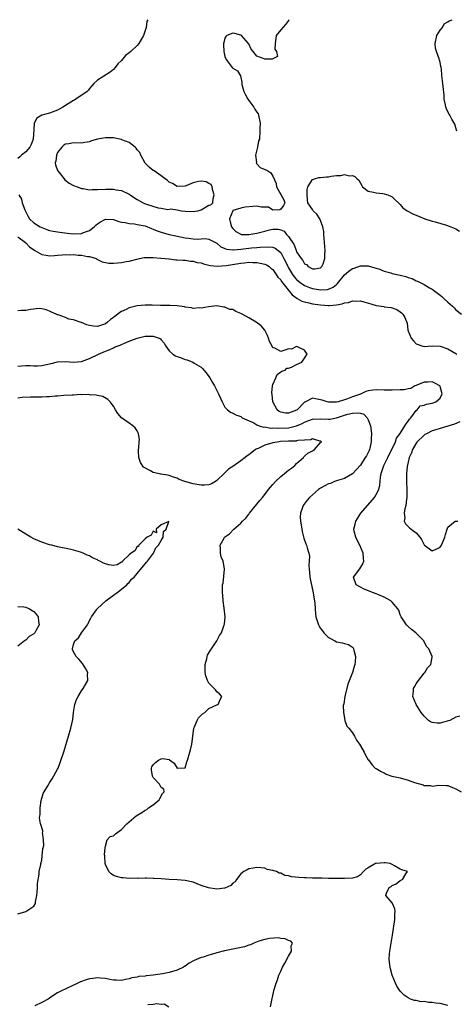
# Model space of a CAD drawing. Units: inches. Extents: x 2670000 to 2673000, y 1551000 to 1554000.
# Drawn here: x 2670393 to 2670503, y 1551960 to 1552207 of the extents above; entities that cross this region are included whole.
import ezdxf

# ---------------------------------------------------------------- set-up
doc = ezdxf.new("R2010")
doc.units = ezdxf.units.IN
doc.header["$MEASUREMENT"] = 0
doc.layers.add('LD26701551_2ft', color=143, linetype='Continuous')

msp = doc.modelspace()

# ---------------------------------------------------------------- linework, layer by layer
at = {"layer": 'LD26701551_2ft'}
for points, elevation in [([(2670425.67, 1552207), (2670425.42, 1552206.58), (2670425.23, 1552205), (2670424.55, 1552203), (2670423.41, 1552201), (2670423, 1552200.52), (2670421.37, 1552199), (2670421, 1552198.68), (2670420.04, 1552197.96), (2670419, 1552196.78), (2670418.13, 1552195.87), (2670417.47, 1552195), (2670417, 1552194.49), (2670416.22, 1552193.78), (2670413, 1552191.81), (2670412.1, 1552191), (2670411.62, 1552190.38), (2670411, 1552189.68), (2670410.72, 1552189.28), (2670410.46, 1552189), (2670407.6, 1552187), (2670407.2, 1552186.8), (2670407, 1552186.71), (2670404.34, 1552185), (2670403, 1552184.25), (2670401, 1552183.51), (2670399, 1552183.02), (2670397.78, 1552182.22), (2670397.15, 1552181), (2670397, 1552179.43), (2670396.86, 1552177), (2670396.35, 1552175.65), (2670396.03, 1552175), (2670395, 1552173.78), (2670393.97, 1552173), (2670393.49, 1552172.51), (2670393, 1552172.16)], 8380), ([(2670461.15, 1552207), (2670461.09, 1552206.91), (2670461, 1552206.81), (2670460.18, 1552205.82), (2670459, 1552204.49), (2670457.84, 1552203), (2670457.77, 1552202.23), (2670457.58, 1552201), (2670457.56, 1552199.56), (2670457.93, 1552199), (2670458.22, 1552197.78), (2670457, 1552197.2), (2670456.89, 1552197.11), (2670455, 1552197.08), (2670454.83, 1552197.17), (2670453, 1552197.84), (2670452.12, 1552199), (2670451.59, 1552199.59), (2670451, 1552200.9), (2670450.96, 1552200.96), (2670450.95, 1552201), (2670449.2, 1552203), (2670449.08, 1552203.08), (2670449, 1552203.11), (2670447.49, 1552203.49), (2670447, 1552203.58), (2670445.46, 1552203), (2670445.23, 1552202.77), (2670445, 1552202.37), (2670444.71, 1552201.29), (2670444.68, 1552201), (2670444.67, 1552200.67), (2670444.76, 1552199), (2670445, 1552197.71), (2670445.35, 1552197), (2670446.86, 1552195), (2670447, 1552194.79), (2670448.18, 1552194.18), (2670448.93, 1552192.93), (2670449, 1552192.49), (2670449.29, 1552191.29), (2670449.23, 1552191), (2670449.26, 1552190.74), (2670449.71, 1552189), (2670450.15, 1552188.15), (2670450.72, 1552187), (2670452.24, 1552185), (2670452.54, 1552184.54), (2670453, 1552183.78), (2670453.32, 1552183.32), (2670453.45, 1552183), (2670453.83, 1552181), (2670453.74, 1552179.74), (2670453.78, 1552179), (2670453.66, 1552177), (2670453.46, 1552176.54), (2670453.22, 1552175), (2670452.71, 1552173), (2670452.89, 1552171.11), (2670452.85, 1552171), (2670452.89, 1552170.89), (2670453, 1552170.82), (2670453.84, 1552169.84), (2670455.26, 1552169.26), (2670455.74, 1552169), (2670456.52, 1552168.52), (2670457, 1552167.66), (2670457.84, 1552165.84), (2670457.96, 1552165), (2670459.76, 1552161.76), (2670460.07, 1552161), (2670459.71, 1552160.29), (2670459, 1552159.38), (2670458.8, 1552159.2), (2670457, 1552159.17), (2670455.93, 1552159.93), (2670454.1, 1552159.9), (2670453, 1552160.16), (2670451.97, 1552160.03), (2670450.11, 1552159.89), (2670449, 1552159.63), (2670447.03, 1552159.03), (2670446.96, 1552159.04), (2670446.95, 1552159), (2670446.97, 1552158.97), (2670446.16, 1552157), (2670446.45, 1552155.55), (2670446.69, 1552155), (2670447, 1552154.51), (2670447.76, 1552153.76), (2670449, 1552153.09), (2670449.07, 1552153.07), (2670451, 1552153.06), (2670453, 1552153.38), (2670455, 1552153.91), (2670456.23, 1552154.23), (2670457, 1552154.38), (2670458.37, 1552154.37), (2670459, 1552154.21), (2670459.88, 1552153.88), (2670460.46, 1552153), (2670461, 1552152.5), (2670462.42, 1552150.42), (2670462.87, 1552149), (2670463, 1552148.68), (2670464.11, 1552147), (2670464.53, 1552146.53), (2670465, 1552145.65), (2670465.51, 1552145.51), (2670465.91, 1552145), (2670467, 1552144.43), (2670467.61, 1552144.39), (2670469, 1552144.64), (2670469.37, 1552145), (2670469.65, 1552145.65), (2670470.12, 1552147), (2670470.1, 1552147.9), (2670470.2, 1552149), (2670470.06, 1552150.06), (2670469.96, 1552152.04), (2670469.85, 1552153), (2670469.8, 1552153.8), (2670469.58, 1552155), (2670469, 1552156.59), (2670468.79, 1552157), (2670468.12, 1552158.12), (2670467.17, 1552159), (2670467, 1552159.28), (2670465.83, 1552161), (2670465.73, 1552161.73), (2670465.64, 1552163), (2670465.64, 1552164.36), (2670465.8, 1552165), (2670467, 1552166.82), (2670467.48, 1552167), (2670468.62, 1552167.38), (2670469, 1552167.33), (2670470.5, 1552167.5), (2670471, 1552167.52), (2670471.68, 1552167.68), (2670473, 1552167.85), (2670474.13, 1552167.87), (2670475, 1552168.11), (2670476.2, 1552167.8), (2670477, 1552167.82), (2670477.62, 1552167.62), (2670478.2, 1552167), (2670478.66, 1552166.66), (2670479, 1552165.93), (2670479.37, 1552165.37), (2670479.56, 1552165), (2670481, 1552163.9), (2670482.32, 1552163.68), (2670483, 1552163.48), (2670484.68, 1552163.32), (2670485, 1552163.26), (2670485.87, 1552163), (2670486.68, 1552162.68), (2670487, 1552162.47), (2670487.77, 1552161.77), (2670488.56, 1552161), (2670489, 1552160.56), (2670489.7, 1552159.7), (2670490.74, 1552159), (2670492.22, 1552158.22), (2670493.62, 1552157.62), (2670495.19, 1552157), (2670497, 1552156.4), (2670497.78, 1552156.22), (2670500.59, 1552155.41), (2670501.71, 1552155), (2670503, 1552154.46), (2670503.87, 1552153.87)], 8382), ([(2670503.21, 1552179), (2670503, 1552179.82), (2670502.72, 1552180.72), (2670501.97, 1552182.03), (2670501.45, 1552183), (2670501.28, 1552183.28), (2670501, 1552183.88), (2670500.6, 1552184.6), (2670500.47, 1552185), (2670500.38, 1552185.62), (2670500.08, 1552187), (2670500.02, 1552188.02), (2670499.76, 1552190.24), (2670499.72, 1552191), (2670499.47, 1552193), (2670499.34, 1552194.66), (2670499.29, 1552195), (2670499.22, 1552195.22), (2670499, 1552196.33), (2670498.87, 1552196.87), (2670498.83, 1552197.17), (2670498.15, 1552199), (2670497.86, 1552199.86), (2670497.78, 1552201), (2670498.21, 1552203), (2670499, 1552204.33), (2670499.62, 1552205), (2670500.07, 1552205.93), (2670501, 1552206.42), (2670501.32, 1552206.68), (2670502.08, 1552207)], 8384), ([(2670393.23, 1552163), (2670393.91, 1552161.91), (2670394.07, 1552161), (2670394.74, 1552159.26), (2670395.6, 1552157.6), (2670395.96, 1552157), (2670397, 1552155.96), (2670398.61, 1552155), (2670399, 1552154.79), (2670400.28, 1552154.28), (2670401, 1552154.07), (2670401.87, 1552153.87), (2670403.6, 1552153.6), (2670405.39, 1552153.4), (2670407, 1552153.24), (2670409, 1552153.29), (2670409.52, 1552153.52), (2670411, 1552154.07), (2670412.19, 1552155), (2670412.6, 1552155.41), (2670413, 1552155.75), (2670413.77, 1552156.23), (2670415, 1552156.88), (2670417, 1552156.78), (2670418.33, 1552156.33), (2670419, 1552156.16), (2670419.97, 1552156.03), (2670421, 1552155.79), (2670422.3, 1552155.7), (2670423, 1552155.59), (2670425, 1552155.19), (2670426.57, 1552154.57), (2670427, 1552154.41), (2670427.98, 1552153.98), (2670429, 1552153.59), (2670431, 1552153.02), (2670432.67, 1552152.67), (2670435, 1552152.23), (2670435.9, 1552152.1), (2670437, 1552151.98), (2670438.12, 1552151.88), (2670439, 1552151.93), (2670440.05, 1552152.05), (2670441, 1552151.88), (2670443, 1552150.82), (2670443.97, 1552149.97), (2670445, 1552149.56), (2670445.37, 1552149.37), (2670447, 1552149.19), (2670447.18, 1552149.18), (2670449, 1552149.36), (2670451.69, 1552149.69), (2670453, 1552149.78), (2670453.89, 1552149.89), (2670455.95, 1552149.95), (2670457, 1552149.82), (2670457.6, 1552149.6), (2670458.41, 1552149), (2670459, 1552148.48), (2670459.82, 1552147), (2670460.22, 1552146.22), (2670460.8, 1552145), (2670461, 1552144.65), (2670462.01, 1552143), (2670462.42, 1552142.42), (2670463, 1552141.74), (2670463.39, 1552141.39), (2670463.87, 1552141), (2670465, 1552140.2), (2670466.26, 1552139.74), (2670467, 1552139.44), (2670469, 1552139.1), (2670470.78, 1552139.22), (2670471, 1552139.28), (2670472.21, 1552139.79), (2670473, 1552140.48), (2670473.29, 1552140.71), (2670475, 1552142.94), (2670476.13, 1552143.87), (2670477, 1552144.49), (2670477.41, 1552144.59), (2670479, 1552145.14), (2670479.15, 1552145.15), (2670481, 1552145.16), (2670482.67, 1552144.67), (2670483, 1552144.59), (2670483.61, 1552144.39), (2670485, 1552143.81), (2670486.63, 1552143.37), (2670487, 1552143.24), (2670489, 1552142.81), (2670490.46, 1552142.46), (2670491, 1552142.25), (2670491.97, 1552141.97), (2670493, 1552141.44), (2670493.33, 1552141.33), (2670495, 1552140.44), (2670496.39, 1552139.61), (2670497, 1552139.28), (2670498.33, 1552138.33), (2670499, 1552137.77), (2670499.45, 1552137.45), (2670499.98, 1552137), (2670501, 1552136.03), (2670502.17, 1552135), (2670502.58, 1552134.58), (2670503, 1552134.11), (2670504.36, 1552133)], 8380), ([(2670393, 1552152.42), (2670394.92, 1552151), (2670394.96, 1552150.96), (2670395, 1552150.94), (2670395.97, 1552149.97), (2670397.3, 1552149), (2670399, 1552148.01), (2670400.13, 1552147.87), (2670401, 1552147.72), (2670402.23, 1552147.77), (2670403, 1552147.86), (2670404.11, 1552147.89), (2670405, 1552148.02), (2670406.05, 1552147.95), (2670407, 1552148), (2670408.16, 1552147.84), (2670409, 1552147.81), (2670410.5, 1552147.5), (2670411, 1552147.48), (2670412.71, 1552147), (2670412.87, 1552146.87), (2670414.18, 1552146.18), (2670415, 1552146.04), (2670415.83, 1552145.83), (2670417, 1552145.86), (2670418.04, 1552145.96), (2670419, 1552145.97), (2670420.23, 1552146.23), (2670421, 1552146.34), (2670422.88, 1552146.88), (2670423.54, 1552147), (2670424.75, 1552147.25), (2670425, 1552147.29), (2670426.7, 1552147.3), (2670427, 1552147.24), (2670428.88, 1552147.12), (2670429, 1552147.09), (2670430.03, 1552147), (2670430.9, 1552146.9), (2670431, 1552146.91), (2670432.71, 1552146.71), (2670433, 1552146.71), (2670434.55, 1552146.55), (2670435, 1552146.55), (2670436.36, 1552146.36), (2670437, 1552146.34), (2670438.03, 1552146.03), (2670439, 1552145.91), (2670439.64, 1552145.64), (2670441, 1552145.36), (2670441.28, 1552145.28), (2670443.11, 1552145.11), (2670445.29, 1552145.29), (2670449, 1552145.85), (2670449.96, 1552145.96), (2670451, 1552146.05), (2670452.03, 1552146.03), (2670453, 1552145.99), (2670453.87, 1552145.87), (2670455, 1552145.58), (2670455.42, 1552145.42), (2670456.07, 1552145), (2670456.57, 1552144.57), (2670457, 1552144.26), (2670457.9, 1552143), (2670458.31, 1552142.31), (2670459, 1552141.62), (2670459.23, 1552141.23), (2670461.86, 1552137.86), (2670463.05, 1552137.05), (2670463.18, 1552137), (2670464.31, 1552136.31), (2670465, 1552136.14), (2670466.09, 1552135.91), (2670467, 1552135.66), (2670469, 1552135.33), (2670471, 1552135.2), (2670471.24, 1552135.24), (2670473, 1552135.37), (2670474.41, 1552135.59), (2670475, 1552135.84), (2670476.03, 1552135.97), (2670477, 1552136.35), (2670477.7, 1552136.3), (2670479, 1552136.37), (2670479.9, 1552136.09), (2670481.66, 1552135.66), (2670483, 1552135.2), (2670484.92, 1552134.92), (2670485, 1552134.89), (2670486.73, 1552134.73), (2670488.18, 1552134.18), (2670489, 1552133.64), (2670489.34, 1552133.34), (2670489.69, 1552133), (2670490.21, 1552132.21), (2670490.77, 1552130.77), (2670490.96, 1552129), (2670491.75, 1552127), (2670492.35, 1552126.35), (2670493, 1552125.59), (2670494.68, 1552125), (2670495, 1552124.92), (2670497, 1552125.05), (2670499, 1552124.95), (2670501, 1552124.28), (2670503, 1552123.16), (2670503.22, 1552123)], 8378), ([(2670503.98, 1552032.02), (2670503, 1552031.81), (2670501.43, 1552031), (2670500.78, 1552030.78), (2670499, 1552030.32), (2670498.26, 1552030.26), (2670497, 1552030.46), (2670496.6, 1552030.6), (2670496.1, 1552031), (2670495, 1552032.01), (2670494.26, 1552033), (2670492.98, 1552035), (2670492.21, 1552037), (2670492.32, 1552038.32), (2670492.36, 1552039), (2670492.57, 1552039.43), (2670493, 1552040.17), (2670493.32, 1552040.68), (2670495, 1552042.86), (2670495.17, 1552043), (2670495.83, 1552044.17), (2670496.68, 1552045), (2670497, 1552046.88), (2670497.03, 1552047), (2670496.23, 1552049), (2670495.57, 1552049.57), (2670494.97, 1552051), (2670493, 1552052.9), (2670492.92, 1552053), (2670491.85, 1552053.85), (2670491, 1552054.56), (2670490.57, 1552055), (2670489.21, 1552057), (2670489.16, 1552057.16), (2670489, 1552057.54), (2670488.65, 1552058.65), (2670488.45, 1552059), (2670487, 1552060.68), (2670486.66, 1552061), (2670485, 1552061.96), (2670483.41, 1552062.59), (2670483, 1552062.78), (2670482.32, 1552063), (2670479.95, 1552063.95), (2670479, 1552064.42), (2670477.94, 1552065), (2670477.3, 1552067), (2670478.91, 1552069.09), (2670479.66, 1552070.34), (2670479.91, 1552071), (2670479.76, 1552071.76), (2670479.73, 1552073), (2670478.85, 1552075), (2670478.22, 1552076.22), (2670477.85, 1552077), (2670477.49, 1552078.51), (2670477.35, 1552079), (2670477.72, 1552080.28), (2670477.85, 1552081), (2670479.15, 1552083), (2670482.54, 1552087), (2670483, 1552087.73), (2670483.61, 1552089), (2670483.92, 1552090.08), (2670484.1, 1552092.1), (2670484.26, 1552093), (2670484.93, 1552095), (2670485.92, 1552097), (2670486.26, 1552097.74), (2670486.94, 1552099), (2670487.81, 1552101), (2670488.12, 1552101.88), (2670489, 1552103.08), (2670490.2, 1552105), (2670490.49, 1552105.51), (2670491, 1552106.11), (2670491.38, 1552106.62), (2670491.7, 1552107), (2670493, 1552108.79), (2670493.3, 1552109), (2670494.04, 1552109.96), (2670495, 1552110.21), (2670495.59, 1552110.41), (2670497, 1552110.63), (2670497.99, 1552111), (2670499, 1552111.93), (2670499.51, 1552113), (2670499, 1552114.88), (2670498.94, 1552115), (2670497.72, 1552115.72), (2670497, 1552115.99), (2670495.94, 1552115.94), (2670495, 1552115.96), (2670493.2, 1552115.2), (2670493, 1552115.15), (2670492.7, 1552115), (2670491.68, 1552114.32), (2670491, 1552114.23), (2670489.99, 1552114.01), (2670489, 1552114), (2670487, 1552113.91), (2670486.06, 1552113.94), (2670485, 1552113.95), (2670483, 1552114), (2670482.1, 1552113.9), (2670481, 1552113.74), (2670480.42, 1552113.58), (2670479.17, 1552113), (2670479, 1552112.96), (2670477, 1552112.3), (2670475.78, 1552111.78), (2670475, 1552111.51), (2670473.45, 1552111), (2670473, 1552110.91), (2670471, 1552110.93), (2670470.66, 1552111), (2670469.42, 1552111.42), (2670469, 1552111.54), (2670467.73, 1552111.73), (2670467, 1552111.94), (2670465.22, 1552111), (2670465.06, 1552110.94), (2670465, 1552110.9), (2670463.12, 1552109), (2670463, 1552108.92), (2670461, 1552108.16), (2670460.18, 1552108.18), (2670459, 1552108.42), (2670458.59, 1552108.59), (2670458.13, 1552109), (2670457.06, 1552111), (2670456.83, 1552112.83), (2670456.77, 1552113.23), (2670456.93, 1552115), (2670457, 1552115.33), (2670457.82, 1552117), (2670458.11, 1552117.89), (2670459, 1552118.51), (2670459.28, 1552118.72), (2670460.11, 1552119), (2670460.55, 1552119.45), (2670461, 1552119.44), (2670461.72, 1552119.72), (2670463, 1552120.39), (2670464.3, 1552121), (2670465, 1552121.96), (2670465.61, 1552123), (2670465, 1552123.96), (2670463.21, 1552124.79), (2670463, 1552124.93), (2670461.74, 1552124.26), (2670461, 1552124.28), (2670460.03, 1552123.97), (2670459, 1552123.69), (2670457.53, 1552124.47), (2670457, 1552124.61), (2670456.83, 1552125), (2670456.17, 1552126.17), (2670455.95, 1552127), (2670455.67, 1552127.67), (2670455.01, 1552129.01), (2670454.11, 1552130.11), (2670452.87, 1552131), (2670451, 1552132.07), (2670449.35, 1552133), (2670449, 1552133.23), (2670447.71, 1552133.71), (2670447, 1552134.16), (2670446.24, 1552134.24), (2670445, 1552134.75), (2670444.76, 1552134.76), (2670443, 1552135.08), (2670442.19, 1552135), (2670440.91, 1552134.91), (2670439, 1552134.54), (2670438.6, 1552134.6), (2670437, 1552134.47), (2670436.59, 1552134.59), (2670435, 1552134.78), (2670434.83, 1552134.83), (2670433, 1552135.11), (2670431.23, 1552135.23), (2670430.81, 1552135.19), (2670428.79, 1552135.21), (2670426.72, 1552135.28), (2670425, 1552135.29), (2670423, 1552135.09), (2670421, 1552134.62), (2670420.24, 1552134.24), (2670419, 1552133.7), (2670418.59, 1552133.41), (2670418.1, 1552133), (2670417.44, 1552132.56), (2670417, 1552132.19), (2670416.32, 1552131.68), (2670415.54, 1552131), (2670415, 1552130.64), (2670413, 1552129.96), (2670412, 1552130), (2670411, 1552130.16), (2670410.31, 1552130.31), (2670409, 1552130.9), (2670408.91, 1552130.91), (2670408.63, 1552131), (2670407, 1552131.64), (2670405.81, 1552131.81), (2670405, 1552132.22), (2670403.17, 1552132.83), (2670403, 1552132.87), (2670402.65, 1552133), (2670401.5, 1552133.5), (2670401, 1552133.75), (2670400.1, 1552134.1), (2670399, 1552134.34), (2670398.41, 1552134.41), (2670396.18, 1552134.18), (2670395, 1552133.92), (2670393.92, 1552133.92), (2670393, 1552133.86)], 8376), ([(2670393, 1552120), (2670393.94, 1552120.06), (2670395, 1552120.1), (2670396.1, 1552120.1), (2670397, 1552120.07), (2670397.93, 1552120.07), (2670399, 1552120.11), (2670401, 1552120.54), (2670401.35, 1552120.65), (2670403, 1552121.06), (2670405, 1552121.17), (2670407, 1552120.99), (2670409, 1552121.11), (2670411, 1552121.86), (2670413.27, 1552123), (2670415, 1552123.74), (2670415.93, 1552124.07), (2670417, 1552124.61), (2670417.3, 1552124.7), (2670417.94, 1552125), (2670418.74, 1552125.26), (2670419, 1552125.41), (2670419.77, 1552125.77), (2670421, 1552126.21), (2670423, 1552127.02), (2670425, 1552127.52), (2670426.51, 1552127.49), (2670427, 1552127.5), (2670428.51, 1552127), (2670428.82, 1552126.82), (2670429, 1552126.61), (2670429.72, 1552125.72), (2670430.16, 1552125), (2670431, 1552123.85), (2670431.89, 1552123), (2670432.58, 1552122.58), (2670433, 1552122.38), (2670434.02, 1552122.02), (2670435, 1552121.62), (2670435.52, 1552121.52), (2670436.95, 1552120.95), (2670437.25, 1552120.75), (2670439, 1552119.68), (2670439.37, 1552119.37), (2670439.7, 1552119), (2670440.27, 1552118.27), (2670441.18, 1552117), (2670441.87, 1552115.87), (2670442.39, 1552115), (2670443.42, 1552113), (2670443.9, 1552111.9), (2670444.34, 1552111), (2670445, 1552109.69), (2670445.69, 1552109), (2670446.39, 1552108.39), (2670447, 1552108.13), (2670447.71, 1552107.71), (2670449, 1552107.29), (2670449.13, 1552107.13), (2670449.31, 1552107), (2670452.27, 1552105.73), (2670453, 1552105.27), (2670453.6, 1552105), (2670454.68, 1552104.68), (2670455, 1552104.71), (2670456.42, 1552104.42), (2670457, 1552104.46), (2670458.35, 1552104.35), (2670461, 1552104.51), (2670463, 1552104.98), (2670464.4, 1552105.6), (2670465, 1552105.93), (2670465.8, 1552106.2), (2670467, 1552106.69), (2670469, 1552106.76), (2670471, 1552106.62), (2670471.34, 1552106.66), (2670473, 1552106.95), (2670475, 1552107.64), (2670475.9, 1552107.9), (2670477, 1552108.19), (2670478.27, 1552108.27), (2670479, 1552108.14), (2670479.9, 1552107.9), (2670480.75, 1552107), (2670481, 1552106.47), (2670481.54, 1552105), (2670481.72, 1552103.72), (2670481.78, 1552103), (2670481.76, 1552101.76), (2670481.76, 1552101), (2670481.35, 1552099.35), (2670481.28, 1552099), (2670481.19, 1552098.81), (2670480.52, 1552097.48), (2670480.22, 1552097), (2670479, 1552095.13), (2670477, 1552092.93), (2670475, 1552091.74), (2670473.24, 1552091.24), (2670472.54, 1552091), (2670471.47, 1552090.53), (2670471, 1552090.41), (2670470.11, 1552089.89), (2670469, 1552089.32), (2670468.53, 1552089), (2670466.23, 1552087), (2670465.66, 1552086.34), (2670464.62, 1552085), (2670464.5, 1552084.5), (2670463.95, 1552083), (2670463.92, 1552082.08), (2670463.99, 1552081), (2670464.14, 1552080.14), (2670464.3, 1552079), (2670464.41, 1552078.41), (2670464.8, 1552076.8), (2670465.32, 1552075.32), (2670465.47, 1552075), (2670465.63, 1552074.37), (2670466.11, 1552073), (2670466.27, 1552072.27), (2670466.19, 1552071), (2670466.06, 1552069.94), (2670466.13, 1552069), (2670466.22, 1552068.22), (2670466.32, 1552067), (2670467.19, 1552063), (2670467.4, 1552061.4), (2670467.49, 1552061), (2670467.57, 1552060.43), (2670467.64, 1552059), (2670467.74, 1552057.74), (2670467.85, 1552057), (2670468.26, 1552055.74), (2670468.48, 1552055), (2670468.65, 1552054.65), (2670469, 1552054.11), (2670469.48, 1552053.48), (2670469.86, 1552053), (2670471, 1552051.79), (2670471.54, 1552051.54), (2670472.62, 1552051), (2670473, 1552050.74), (2670474.48, 1552050.48), (2670475, 1552050.26), (2670476.05, 1552050.04), (2670477, 1552049.37), (2670477.21, 1552049.21), (2670477.31, 1552049), (2670477.36, 1552048.65), (2670477.81, 1552047), (2670477.73, 1552045.73), (2670477.65, 1552045), (2670477.48, 1552044.52), (2670477.05, 1552043), (2670475.9, 1552040.1), (2670475.07, 1552037), (2670474.82, 1552035.18), (2670474.72, 1552034.72), (2670474.75, 1552033), (2670475, 1552031.53), (2670475.13, 1552031), (2670475.57, 1552029.57), (2670476.12, 1552029), (2670477, 1552027.87), (2670477.54, 1552027), (2670478.01, 1552026.01), (2670478.77, 1552025), (2670479, 1552024.62), (2670479.92, 1552023), (2670480.28, 1552022.28), (2670481, 1552021.12), (2670481.04, 1552021.04), (2670481.9, 1552019.9), (2670482.74, 1552019), (2670483, 1552018.87), (2670484.19, 1552018.19), (2670485, 1552017.83), (2670485.5, 1552017.5), (2670486.87, 1552017), (2670489, 1552016.53), (2670491, 1552015.99), (2670492.58, 1552015.42), (2670494.77, 1552014.77), (2670495, 1552014.67), (2670496.6, 1552014.6), (2670497, 1552014.5), (2670498.74, 1552014.74), (2670500.67, 1552014.67), (2670501, 1552014.62), (2670502.15, 1552014.15), (2670503, 1552013.76), (2670504.32, 1552013)], 8374), ([(2670501, 1551959.35), (2670499, 1551959.84), (2670497.94, 1551959.94), (2670497, 1551960.16), (2670496.14, 1551960.14), (2670495, 1551960.34), (2670494.31, 1551960.31), (2670493, 1551960.59), (2670492.63, 1551960.63), (2670491.61, 1551961), (2670491, 1551961.32), (2670489.99, 1551961.99), (2670489, 1551963), (2670488.19, 1551964.19), (2670487.8, 1551965), (2670486.97, 1551967), (2670486.55, 1551968.55), (2670486.46, 1551969), (2670486.43, 1551969.57), (2670486.27, 1551971), (2670486.32, 1551972.32), (2670486.39, 1551973), (2670486.48, 1551973.52), (2670486.7, 1551975), (2670487.05, 1551977), (2670487.63, 1551981), (2670487.62, 1551982.38), (2670487.71, 1551983), (2670487.67, 1551983.67), (2670487.09, 1551985), (2670487, 1551985.15), (2670485.38, 1551987), (2670485.6, 1551987.6), (2670486.22, 1551989), (2670486.74, 1551989.26), (2670487, 1551989.53), (2670488.03, 1551989.97), (2670489, 1551990.81), (2670489.13, 1551990.87), (2670489.55, 1551991), (2670490.44, 1551992.44), (2670490.84, 1551993), (2670489.41, 1551993.41), (2670489, 1551993.61), (2670487.54, 1551994.46), (2670487, 1551994.81), (2670486.5, 1551995), (2670485.23, 1551995.23), (2670485, 1551995.24), (2670483, 1551995.08), (2670482.8, 1551995), (2670481, 1551993.98), (2670480.4, 1551993.6), (2670479.76, 1551993), (2670479, 1551992.18), (2670478.28, 1551991.72), (2670477, 1551991.36), (2670475, 1551991.24), (2670471, 1551991.31), (2670469.33, 1551991.33), (2670469, 1551991.32), (2670467.38, 1551991.38), (2670467, 1551991.34), (2670465.43, 1551991.43), (2670465, 1551991.41), (2670463.53, 1551991.53), (2670461.72, 1551991.72), (2670461, 1551991.95), (2670460.05, 1551992.05), (2670459, 1551992.59), (2670458.62, 1551992.62), (2670457.95, 1551993), (2670457, 1551993.31), (2670455.57, 1551993.57), (2670455, 1551993.84), (2670454.03, 1551993.97), (2670453, 1551994.07), (2670452.13, 1551993.87), (2670451, 1551993.74), (2670450.57, 1551993.43), (2670449.78, 1551993), (2670449, 1551992.44), (2670447.91, 1551991), (2670447.55, 1551990.45), (2670447, 1551990.11), (2670446.49, 1551989.51), (2670445, 1551988.87), (2670444.88, 1551988.88), (2670443, 1551988.62), (2670440.89, 1551988.89), (2670439, 1551989.51), (2670438.06, 1551989.94), (2670437, 1551990.31), (2670435, 1551990.79), (2670433, 1551990.93), (2670431.03, 1551991.03), (2670429, 1551991.18), (2670427.27, 1551991.27), (2670427, 1551991.31), (2670425.32, 1551991.32), (2670425, 1551991.36), (2670423.31, 1551991.31), (2670423, 1551991.32), (2670421, 1551991.3), (2670419.43, 1551991.43), (2670419, 1551991.45), (2670417.75, 1551991.75), (2670417, 1551992.02), (2670416.41, 1551992.41), (2670415.82, 1551993), (2670415, 1551994.77), (2670414.91, 1551995), (2670414.86, 1551996.86), (2670414.82, 1551997), (2670414.79, 1551997.21), (2670414.92, 1551999), (2670415, 1551999.42), (2670415.47, 1552001), (2670416.19, 1552001.81), (2670417, 1552002.03), (2670417.5, 1552002.5), (2670419, 1552003.62), (2670420.41, 1552005), (2670421, 1552005.53), (2670422.75, 1552007), (2670424.16, 1552007.84), (2670425, 1552008.41), (2670425.37, 1552008.63), (2670425.86, 1552009), (2670427, 1552009.79), (2670428.48, 1552011), (2670428.67, 1552011.33), (2670429.35, 1552012.65), (2670429.74, 1552013), (2670429.68, 1552013.68), (2670429, 1552014.12), (2670428.58, 1552015), (2670427, 1552016.67), (2670426.82, 1552017), (2670426.58, 1552018.58), (2670426.54, 1552019), (2670426.68, 1552019.32), (2670427, 1552019.83), (2670427.61, 1552020.39), (2670428.3, 1552021), (2670429, 1552021.35), (2670429.38, 1552021.38), (2670431, 1552021.13), (2670431.12, 1552021.12), (2670432.23, 1552020.23), (2670433, 1552019), (2670435, 1552019.03), (2670435.42, 1552020.58), (2670435.6, 1552021), (2670436.22, 1552023), (2670436.38, 1552023.61), (2670436.7, 1552025), (2670436.91, 1552026.91), (2670437.21, 1552029), (2670437.4, 1552029.4), (2670438.04, 1552031), (2670438.34, 1552031.66), (2670439, 1552032.27), (2670439.36, 1552032.64), (2670439.93, 1552033), (2670441, 1552033.97), (2670443, 1552034.91), (2670443.28, 1552035), (2670443.8, 1552036.2), (2670444.2, 1552037), (2670443.62, 1552037.62), (2670443, 1552038.18), (2670442.63, 1552038.63), (2670442.29, 1552039), (2670441, 1552040.33), (2670440.61, 1552041), (2670440.19, 1552042.19), (2670440.05, 1552043), (2670440.05, 1552045), (2670440.43, 1552046.43), (2670440.55, 1552047), (2670440.66, 1552047.34), (2670441.39, 1552048.61), (2670441.66, 1552049), (2670443, 1552051), (2670443.68, 1552052.32), (2670444.11, 1552053), (2670444.83, 1552055), (2670444.86, 1552055.14), (2670445.05, 1552057), (2670444.84, 1552059.16), (2670444.6, 1552061), (2670444.45, 1552062.45), (2670444.4, 1552063), (2670444.4, 1552064.4), (2670444.43, 1552065), (2670444.53, 1552065.47), (2670444.91, 1552069), (2670444.91, 1552069.09), (2670444.57, 1552071), (2670444.1, 1552072.1), (2670443.92, 1552073), (2670443.92, 1552074.08), (2670443.8, 1552075), (2670444.78, 1552076.78), (2670444.92, 1552077), (2670446.17, 1552077.83), (2670447.21, 1552079), (2670449, 1552080.51), (2670449.42, 1552081), (2670450.25, 1552081.75), (2670451, 1552082.75), (2670451.12, 1552082.88), (2670451.2, 1552083), (2670453, 1552085.28), (2670453.8, 1552086.2), (2670454.4, 1552087), (2670455, 1552087.73), (2670455.96, 1552089), (2670456.42, 1552089.58), (2670457, 1552090.22), (2670457.66, 1552091), (2670459, 1552092.25), (2670459.95, 1552093), (2670460.52, 1552093.48), (2670461, 1552093.86), (2670461.68, 1552094.32), (2670462.53, 1552095), (2670463, 1552095.51), (2670464.69, 1552097), (2670464.79, 1552097.21), (2670465, 1552097.37), (2670465.85, 1552098.15), (2670467, 1552098.72), (2670467.5, 1552099), (2670469, 1552100.76), (2670469.24, 1552101), (2670469, 1552101.11), (2670468.87, 1552101.13), (2670467, 1552101.69), (2670466.56, 1552101.44), (2670465, 1552101.41), (2670463.29, 1552101.29), (2670463, 1552101.18), (2670462.85, 1552101.15), (2670461, 1552101.14), (2670458.96, 1552101.04), (2670458.66, 1552101), (2670457, 1552100.68), (2670455, 1552100.1), (2670453.31, 1552099.31), (2670453, 1552099.19), (2670452.69, 1552099), (2670451.72, 1552098.28), (2670451, 1552097.71), (2670450.57, 1552097.43), (2670450.06, 1552097), (2670449, 1552096.19), (2670447, 1552094.77), (2670445.94, 1552094.06), (2670445, 1552093.2), (2670444.89, 1552093.11), (2670443, 1552091.24), (2670442.66, 1552091), (2670441.6, 1552090.4), (2670441, 1552090.18), (2670439.9, 1552090.1), (2670439, 1552090.1), (2670437, 1552090.44), (2670434.98, 1552091), (2670433.52, 1552091.52), (2670433, 1552091.83), (2670432.06, 1552092.06), (2670431, 1552092.52), (2670430.56, 1552092.56), (2670429, 1552092.85), (2670428.86, 1552092.86), (2670428.19, 1552093), (2670427, 1552093.28), (2670426.31, 1552093.69), (2670424.57, 1552094.57), (2670423.78, 1552095.78), (2670423.37, 1552097), (2670423.3, 1552098.7), (2670423.3, 1552099), (2670423.41, 1552099.41), (2670423.49, 1552101), (2670423.57, 1552101.57), (2670423.34, 1552103), (2670423.25, 1552103.25), (2670423, 1552103.74), (2670422.47, 1552104.47), (2670421.87, 1552105), (2670421, 1552105.62), (2670419, 1552107), (2670418.11, 1552108.11), (2670417.53, 1552109), (2670417, 1552109.88), (2670416.16, 1552111), (2670415.59, 1552111.59), (2670414.32, 1552112.32), (2670413, 1552112.6), (2670412.71, 1552112.71), (2670411, 1552112.79), (2670410.83, 1552112.83), (2670409, 1552112.79), (2670408.81, 1552112.81), (2670407, 1552112.69), (2670406.69, 1552112.69), (2670404.58, 1552112.58), (2670403, 1552112.45), (2670402.42, 1552112.42), (2670401, 1552112.25), (2670400.24, 1552112.24), (2670399, 1552112.14), (2670398.18, 1552112.18), (2670397, 1552112.16), (2670396.19, 1552112.19), (2670394.09, 1552112.09), (2670393, 1552111.94)], 8372), ([(2670503.98, 1552106.02), (2670502.6, 1552105.4), (2670501, 1552104.86), (2670499, 1552104.32), (2670497.98, 1552103.98), (2670497, 1552103.7), (2670495.63, 1552103), (2670495.23, 1552102.77), (2670495, 1552102.62), (2670493.3, 1552101), (2670493, 1552100.61), (2670492.1, 1552099), (2670491.84, 1552098.16), (2670491.28, 1552097), (2670491, 1552095.89), (2670490.73, 1552094.73), (2670490.55, 1552093), (2670490.55, 1552092.55), (2670490.55, 1552091), (2670490.66, 1552089), (2670490.68, 1552087), (2670490.59, 1552086.59), (2670490.44, 1552085), (2670490.15, 1552084.15), (2670489.98, 1552083), (2670490.14, 1552081.86), (2670490, 1552081), (2670490.34, 1552080.34), (2670491, 1552079.7), (2670491.35, 1552079.35), (2670491.75, 1552079), (2670493, 1552078.07), (2670493.91, 1552077), (2670494.39, 1552076.39), (2670495, 1552075.08), (2670495.07, 1552075), (2670497, 1552073.56), (2670498, 1552074), (2670499, 1552074.54), (2670499.24, 1552074.76), (2670499.4, 1552075), (2670499.61, 1552075.61), (2670500.18, 1552077), (2670500.35, 1552077.65), (2670500.77, 1552079), (2670501, 1552079.55), (2670502.8, 1552081), (2670502.93, 1552081.07), (2670503.47, 1552081)], 8378), ([(2670393, 1551982.39), (2670395, 1551983), (2670397, 1551984.34), (2670397.46, 1551985), (2670397.45, 1551985.45), (2670397.8, 1551987), (2670397.84, 1551987.84), (2670397.93, 1551989), (2670397.96, 1551990.04), (2670398.38, 1551992.38), (2670398.4, 1551993), (2670398.78, 1551994.78), (2670398.81, 1551995), (2670399, 1551995.87), (2670399.14, 1551997), (2670399.26, 1551998.74), (2670399.52, 1551999.52), (2670399.46, 1552001), (2670399.2, 1552002.8), (2670399.28, 1552003), (2670399.27, 1552003.27), (2670398.81, 1552004.81), (2670398.73, 1552005), (2670398.48, 1552006.48), (2670398.5, 1552007), (2670398.61, 1552007.39), (2670398.6, 1552009), (2670398.86, 1552010.86), (2670399, 1552011.44), (2670399.41, 1552012.59), (2670399.61, 1552013), (2670400.56, 1552014.56), (2670400.87, 1552015.13), (2670401, 1552015.28), (2670401.66, 1552016.34), (2670403, 1552018.74), (2670403.11, 1552019), (2670403.63, 1552020.37), (2670404.64, 1552023.36), (2670405.77, 1552027), (2670406.35, 1552029), (2670406.81, 1552031.19), (2670407.01, 1552033), (2670407.33, 1552035), (2670407.77, 1552036.23), (2670408.13, 1552037), (2670409, 1552038.45), (2670409.38, 1552039), (2670410.6, 1552041), (2670410.53, 1552042.54), (2670410.57, 1552043), (2670410.06, 1552043.94), (2670409.29, 1552045.29), (2670408.33, 1552046.33), (2670407.66, 1552047), (2670407, 1552048.17), (2670406.76, 1552048.76), (2670406.71, 1552049), (2670407, 1552050.04), (2670407.35, 1552051), (2670408.26, 1552051.74), (2670408.99, 1552053), (2670410.47, 1552055), (2670410.66, 1552055.34), (2670411, 1552056.06), (2670411.34, 1552056.66), (2670411.49, 1552057), (2670412.73, 1552058.73), (2670412.93, 1552059.07), (2670413, 1552059.1), (2670415.14, 1552061), (2670417, 1552062.48), (2670417.33, 1552062.67), (2670417.83, 1552063), (2670419, 1552063.97), (2670420.37, 1552065), (2670420.59, 1552065.41), (2670421, 1552065.66), (2670421.58, 1552066.42), (2670422.24, 1552067), (2670423, 1552067.87), (2670425, 1552070.3), (2670425.28, 1552070.72), (2670425.57, 1552071), (2670427.09, 1552073), (2670427.63, 1552074.37), (2670428.3, 1552075), (2670429, 1552076.16), (2670429.48, 1552077), (2670429.58, 1552078.42), (2670430.29, 1552079), (2670430.93, 1552080.93), (2670429, 1552080.12), (2670427.74, 1552079), (2670427.86, 1552078.14), (2670427, 1552078.5), (2670426.52, 1552077.48), (2670425.48, 1552077), (2670425, 1552076.63), (2670423.37, 1552075), (2670423.3, 1552074.7), (2670423, 1552074.68), (2670422.38, 1552073.62), (2670421.43, 1552073), (2670421, 1552072.58), (2670419.31, 1552071), (2670419.23, 1552070.77), (2670419, 1552070.74), (2670417.94, 1552070.06), (2670417, 1552069.93), (2670415.9, 1552070.1), (2670415, 1552070.29), (2670414.49, 1552070.49), (2670413.59, 1552071), (2670413.18, 1552071.18), (2670413, 1552071.29), (2670411.79, 1552071.79), (2670411, 1552072.31), (2670410.46, 1552072.46), (2670409.39, 1552073), (2670409, 1552073.17), (2670408.73, 1552073.27), (2670407, 1552073.77), (2670406, 1552074), (2670403, 1552074.62), (2670401.54, 1552075), (2670401, 1552075.12), (2670399, 1552075.74), (2670397, 1552076.61), (2670396.29, 1552077), (2670395, 1552077.74), (2670393, 1552079)], 8370), ([(2670393, 1552059.6), (2670394.49, 1552059.51), (2670395, 1552059.46), (2670395.93, 1552059), (2670396.59, 1552058.59), (2670397, 1552058.35), (2670397.63, 1552057.63), (2670398.11, 1552057), (2670398.17, 1552055.83), (2670398.33, 1552055), (2670397.61, 1552053.61), (2670397.25, 1552053), (2670397, 1552052.71), (2670395.9, 1552052.1), (2670395, 1552051.17), (2670394.87, 1552051.13), (2670394.73, 1552051), (2670393, 1552049.67)], 8368), ([(2670456.44, 1551959), (2670456.74, 1551960.74), (2670457, 1551961.85), (2670457.39, 1551963.39), (2670457.84, 1551965), (2670458.18, 1551965.82), (2670458.52, 1551967), (2670459, 1551968), (2670459.45, 1551969), (2670460.03, 1551969.97), (2670461, 1551971.8), (2670461.71, 1551973), (2670461.65, 1551974.35), (2670461.98, 1551975), (2670461.53, 1551975.53), (2670461, 1551975.66), (2670460.1, 1551976.1), (2670459, 1551976.19), (2670458.33, 1551976.33), (2670456.21, 1551976.21), (2670455, 1551975.93), (2670453.5, 1551975.5), (2670452.27, 1551975), (2670451.43, 1551974.57), (2670451, 1551974.5), (2670449.92, 1551974.08), (2670448.26, 1551973.74), (2670447, 1551973.51), (2670446.55, 1551973.45), (2670444.89, 1551973.11), (2670443, 1551972.61), (2670442.44, 1551972.44), (2670441, 1551972.04), (2670439.55, 1551971.55), (2670439, 1551971.39), (2670437.32, 1551970.68), (2670436.01, 1551969.99), (2670435, 1551969.26), (2670434.83, 1551969.17), (2670434.62, 1551969), (2670433, 1551968.22), (2670431, 1551967.64), (2670429.33, 1551967.33), (2670427, 1551966.96), (2670425.2, 1551966.8), (2670425, 1551966.75), (2670423.36, 1551966.64), (2670423, 1551966.52), (2670421.66, 1551966.34), (2670421, 1551966.09), (2670420.06, 1551965.94), (2670419, 1551965.68), (2670417.77, 1551965.77), (2670417, 1551965.77), (2670416.11, 1551965.89), (2670415, 1551966.13), (2670413.79, 1551966.21), (2670413, 1551966.29), (2670411.84, 1551966.16), (2670411, 1551966.05), (2670410.19, 1551965.81), (2670408.72, 1551965.28), (2670408.09, 1551965), (2670403.85, 1551963), (2670403, 1551962.57), (2670402.03, 1551961.97), (2670401, 1551961.25), (2670400.84, 1551961.16), (2670400.64, 1551961), (2670399, 1551960.09), (2670397.3, 1551959.3)], 8370), ([(2670425.62, 1551959.62), (2670427, 1551959.71), (2670427.89, 1551959.89), (2670429, 1551959.7), (2670429.78, 1551959.78), (2670430.92, 1551959)], 8368)]:
    msp.add_lwpolyline(points, dxfattribs=dict(at, elevation=elevation))
at = {"layer": 'LD26701551_2ft', "elevation": 8382}
msp.add_lwpolyline([(2670409.86, 1552176.14), (2670409, 1552175.97), (2670407, 1552176.05), (2670405.82, 1552175.82), (2670405, 1552175.7), (2670404.55, 1552175.45), (2670404.07, 1552175), (2670403, 1552173.6), (2670402.7, 1552173), (2670402.52, 1552171.48), (2670402.42, 1552171), (2670402.51, 1552170.51), (2670403, 1552169.14), (2670403.06, 1552169), (2670404.66, 1552167), (2670404.8, 1552166.8), (2670405.92, 1552165.92), (2670407, 1552165.34), (2670407.9, 1552165), (2670409, 1552164.61), (2670409.41, 1552164.59), (2670411, 1552164.29), (2670411.64, 1552164.36), (2670413, 1552164.33), (2670415, 1552164.46), (2670415.57, 1552164.43), (2670417, 1552164.45), (2670417.72, 1552164.28), (2670419, 1552164.09), (2670420.77, 1552163.23), (2670421, 1552163.14), (2670421.18, 1552163), (2670422.28, 1552162.28), (2670423, 1552161.83), (2670424.44, 1552161), (2670424.83, 1552160.83), (2670425.35, 1552160.65), (2670428.23, 1552159.77), (2670429, 1552159.66), (2670430.67, 1552159.33), (2670431.45, 1552159.45), (2670433, 1552159.2), (2670434.1, 1552159), (2670435, 1552158.9), (2670437, 1552158.78), (2670438.22, 1552159), (2670438.81, 1552159.19), (2670439, 1552159.21), (2670441, 1552160.38), (2670441.48, 1552160.52), (2670441.95, 1552161), (2670442.07, 1552162.07), (2670442.33, 1552163), (2670441.95, 1552164.05), (2670441.77, 1552165), (2670441.57, 1552165.57), (2670441, 1552165.85), (2670440.28, 1552166.28), (2670439, 1552166.47), (2670438.34, 1552166.34), (2670437, 1552165.99), (2670435, 1552165.19), (2670433, 1552165.1), (2670431.81, 1552165.81), (2670431, 1552166.15), (2670430.57, 1552166.57), (2670430.03, 1552167), (2670429, 1552167.76), (2670427.23, 1552169), (2670427.11, 1552169.11), (2670427, 1552169.15), (2670425.98, 1552169.98), (2670424.96, 1552170.96), (2670423.88, 1552173), (2670423.65, 1552173.65), (2670423, 1552174.33), (2670422.75, 1552174.75), (2670422.47, 1552175), (2670421, 1552176.16), (2670419.15, 1552176.85), (2670419, 1552176.93), (2670418.66, 1552177), (2670417, 1552177.33), (2670416.68, 1552177.32), (2670415, 1552177.36), (2670412.99, 1552177.01), (2670411.47, 1552176.53), (2670411, 1552176.3)], close=True, dxfattribs=at)

doc.saveas('drawing.dxf')
